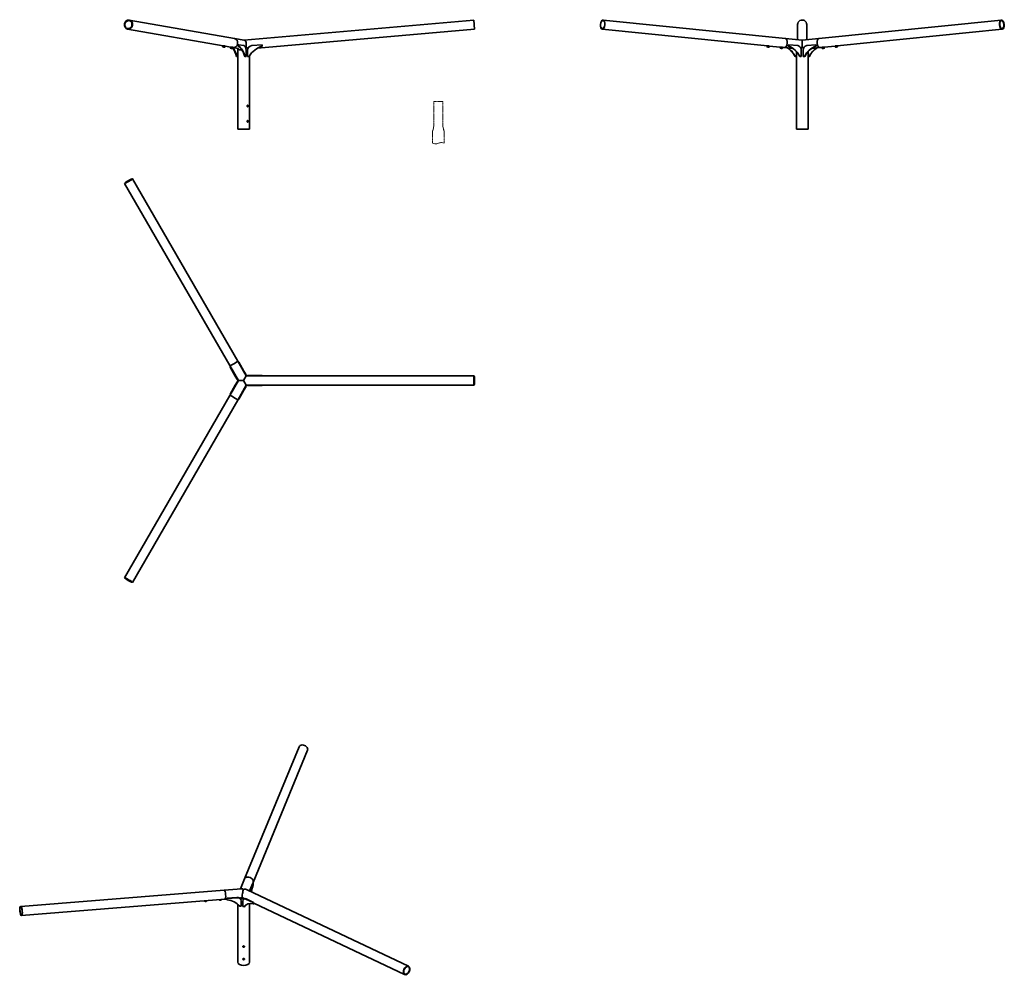
# Model space of a CAD drawing. Units: millimetres. Extents: x -1458 to 4952, y -5691 to 532.
import ezdxf

# ---------------------------------------------------------------- set-up
doc = ezdxf.new("R2010")
doc.units = ezdxf.units.MM
doc.linetypes.add('HIDDEN', pattern=[9.525, 6.35, -3.175])
doc.layers.get('0').update_dxf_attribs({"lineweight": 35})
doc.layers.add('Wymiary i tekst', color=150, linetype='Continuous', lineweight=13)

# ---------------------------------------------------------------- blocks, each defined once
blk = doc.blocks.new('A$C0175647E')
at = {"layer": 'Wymiary i tekst', "linetype": 'HIDDEN', "ltscale": 0.3}
for p, q in [((-30, 0), (30, 0)), ((-30, 0), (-30, -160)), ((30, 0), (30, -160)), ((-38, -200), (-38, -271.7)), ((38, -200), (38, -271.7))]:
    blk.add_line(p, q, dxfattribs=at)
at = {"layer": 'Wymiary i tekst', "linetype": 'HIDDEN', "ltscale": 0.15}
for points in [[(-30, -160, -0.053967), (-31.2, -170, -0.02273), (-33.5, -180, -0.009224), (-36.4, -190, 0.064008), (-38, -200, -1.274312)], [(30, -160, 0.053967), (31.2, -170, 0.02273), (33.5, -180, 0.009224), (36.4, -190, -0.064008), (38, -200, 1.274312)]]:
    blk.add_lwpolyline(points, format="xyb", dxfattribs=at)
at = {"layer": 'Wymiary i tekst'}
blk.add_spline([(-38, -271.7), (-22.8, -276.1), (2.1, -272.4), (21.5, -267.7), (38, -271.7)], degree=3, dxfattribs=at)
blk = doc.blocks.new('A$C7F276789')
for p, q in [((-744.8, 709.6), (-59.6, 589.6)), ((1497.4, 709.9), (1.3, 579)), ((1497.4, 709.9), (1502.6, 650.1)), ((2340.1, 709.8), (3527, 589.9)), ((4932.1, 709.8), (3745.2, 589.9)), ((-755.2, 650.4), (-134.1, 541.8)), ((1502.6, 650.1), (90.5, 526.6)), ((2334.1, 650.2), (3409.4, 541.5)), ((3606.1, 680), (3606.1, 582)), ((3666.1, 680), (3666.1, 582)), ((4938.2, 650.2), (3862.8, 541.5)), ((-59.6, 589.6), (2.6, 578.8)), ((3527, 589.9), (3636.1, 578.9)), ((3606.1, 636.3), (3606.1, 582)), ((3745.2, 589.9), (3636.1, 578.9)), ((3636.1, 578.9), (3636.1, 535)), ((3666.1, 636.3), (3666.1, 582)), ((-136.4, 539.9), (-136.3, 541.5)), ((-135.9, 539.2), (-136.1, 535.1)), ((-135.9, 539.2), (-132.1, 539.6)), ((-135.1, 534.4), (-135.6, 534.8)), ((-134.1, 539.4), (-134.1, 539.8)), ((-132.1, 539.6), (-132.3, 535.5)), ((-132.1, 539.6), (-124.6, 539.2)), ((-124.6, 539.2), (-124.8, 535.1)), ((-124.6, 539.2), (-120.9, 538.6)), ((-122.7, 538.9), (-122.7, 539.3)), ((-122.2, 533.9), (-121.6, 534.2)), ((-120.9, 538.6), (-121.1, 534.5)), ((-120.4, 539.2), (-120.3, 540.8)), ((-120.4, 539.4), (-84.3, 533.1)), ((-86.6, 531.1), (-86.5, 532.7)), ((-86.1, 530.5), (-86.3, 526.4)), ((-86.1, 530.5), (-82.3, 530.9)), ((-85.3, 525.7), (-85.8, 526.1)), ((-84.3, 530.7), (-84.3, 531)), ((-82.3, 530.9), (-82.5, 526.7)), ((-82.3, 530.9), (-74.8, 530.5)), ((-74.8, 530.5), (-75, 526.4)), ((-74.8, 530.5), (-71.1, 529.9)), ((-72.9, 530.2), (-72.9, 530.5)), ((-72.4, 525.2), (-71.8, 525.4)), ((-71.1, 529.9), (-71.3, 525.8)), ((-70.6, 530.4), (-70.5, 532)), ((-70.6, 530.7), (-69.9, 530.5)), ((-69.9, 530.5), (-36.8, 524.7)), ((-38, 523.2), (-38, 525)), ((-37.2, 472.3), (-37.2, 513.5)), ((-35.6, 549.2), (-36, 539.3)), ((-36, 539.3), (-32.6, 539.3)), ((-35.6, 549.2), (-32.1, 549.2)), ((-32.6, 539.3), (-32.1, 549.2)), ((-32.1, 549.2), (1.6, 543.3)), ((21.5, 529), (15, 535)), ((15.3, 513.5), (15.3, 472.3)), ((19, 531.2), (27.3, 524.2)), ((25.4, 472.3), (25.4, 513.5)), ((52.8, 543.3), (120.2, 549.2)), ((120.2, 549.2), (121.1, 539.3)), ((3405.7, 540.1), (3405.9, 541.7)), ((3406.9, 534.7), (3406.8, 534.7)), ((3407.2, 539.6), (3406.9, 535.5)), ((3407.2, 539.6), (3413.7, 539.2)), ((3408, 539.5), (3408, 539.9)), ((3413.7, 539.2), (3413.4, 535.1)), ((3413.7, 539.2), (3420.2, 538.6)), ((3417.5, 541.1), (3417.5, 541.2)), ((3419.4, 538.7), (3419.4, 539.1)), ((3419.8, 533.7), (3419.8, 533.7)), ((3420.2, 538.6), (3419.9, 534.5)), ((3420.2, 538.3), (3419.9, 534.2)), ((3420.2, 538.6), (3420.2, 538.3)), ((3421.7, 538.9), (3421.8, 540.5)), ((3421.8, 540.3), (3492.9, 533.1)), ((3492, 531.4), (3492.1, 533)), ((3493.1, 526), (3493.1, 526)), ((3493.5, 530.9), (3493.2, 526.7)), ((3493.5, 530.9), (3500, 530.5)), ((3494.3, 530.8), (3494.3, 531.2)), ((3500, 530.5), (3499.6, 526.4)), ((3500, 530.5), (3506.4, 529.9)), ((3503.8, 532.4), (3503.8, 532.5)), ((3505.7, 530), (3505.7, 530.4)), ((3506.4, 529.9), (3506.1, 525.8)), ((3506.4, 529.5), (3506.1, 525.4)), ((3506.1, 525), (3506.1, 525)), ((3506.4, 529.9), (3506.4, 529.5)), ((3508, 530.2), (3508.1, 531.8)), ((3508.1, 531.5), (3520.9, 530.2)), ((3520.9, 530.2), (3574.5, 524.8)), ((3546.2, 549.2), (3545.4, 539.3)), ((3545.4, 539.3), (3547.4, 539.3)), ((3546.2, 549.2), (3548.2, 549.2)), ((3547.4, 539.3), (3548.2, 549.2)), ((3548.2, 549.2), (3606.6, 543.3)), ((3630.3, 513.5), (3630.3, 472.3)), ((3631.3, 529.7), (3631.9, 531)), ((3636.1, 531.2), (3636.1, 534.3)), ((3640.3, 531), (3640.9, 529.7)), ((3641.9, 513.5), (3641.9, 472.3)), ((3724.1, 549.2), (3665.7, 543.3)), ((3751.3, 530.2), (3697.7, 524.8)), ((3726.1, 549.2), (3724.1, 549.2)), ((3724.8, 539.3), (3724.1, 549.2)), ((3726.8, 539.3), (3724.8, 539.3)), ((3726.1, 549.2), (3726.8, 539.3)), ((3764.1, 531.5), (3751.3, 530.2)), ((3764.2, 530.2), (3764.1, 531.8)), ((3765.8, 529.9), (3772.3, 530.5)), ((3765.8, 529.9), (3766.1, 525.8)), ((3765.8, 529.5), (3765.8, 529.9)), ((3765.8, 529.5), (3766.1, 525.4)), ((3766.2, 525), (3766.1, 525)), ((3766.6, 530), (3766.5, 530.4)), ((3768.4, 532.4), (3768.4, 532.5)), ((3772.3, 530.5), (3778.7, 530.9)), ((3772.3, 530.5), (3772.6, 526.4)), ((3777.9, 530.8), (3777.9, 531.2)), ((3778.7, 530.9), (3779.1, 526.7)), ((3779.1, 526), (3779.1, 526)), ((3850.4, 540.3), (3779.3, 533.1)), ((3780.2, 531.4), (3780.1, 533)), ((3850.5, 538.9), (3850.4, 540.5)), ((3852.1, 538.6), (3858.5, 539.2)), ((3852.1, 538.6), (3852.4, 534.5)), ((3852.1, 538.3), (3852.1, 538.6)), ((3852.1, 538.3), (3852.4, 534.2)), ((3852.4, 533.7), (3852.4, 533.7)), ((3852.8, 538.7), (3852.8, 539.1)), ((3854.7, 541.1), (3854.7, 541.2)), ((3858.5, 539.2), (3865, 539.6)), ((3858.5, 539.2), (3858.8, 535.1)), ((3864.2, 539.5), (3864.2, 539.9)), ((3865, 539.6), (3865.3, 535.5)), ((3865.4, 534.7), (3865.4, 534.7)), ((3866.5, 540.1), (3866.3, 541.7)), ((-42.2, 472.3), (-45.6, 472.3)), ((-42.2, 472.3), (-37.2, 472.3)), ((-38, 0), (-38, 472.3)), ((6.8, 472.3), (10.3, 472.3)), ((15.3, 472.3), (10.3, 472.3)), ((35.4, 472.3), (25.4, 472.3)), ((38, 0), (38, 476.7)), ((3591.3, 472.3), (3589.3, 472.3)), ((3591.3, 472.3), (3598.1, 472.3)), ((3598.1, 0), (3598.1, 504.1)), ((3619.6, 472.3), (3621.6, 472.3)), ((3630.3, 472.3), (3621.6, 472.3)), ((3641.9, 472.3), (3650.6, 472.3)), ((3652.6, 472.3), (3650.6, 472.3)), ((3674.1, 0), (3674.1, 504.1)), ((3680.9, 472.3), (3674.1, 472.3)), ((3680.9, 472.3), (3682.9, 472.3)), ((24.5, 153.9), (24.5, 152.7)), ((24.5, 147.3), (24.5, 146.1)), ((26.4, 153.1), (24.8, 153.1)), ((24.8, 146.9), (26.4, 146.9)), ((-38, 0), (38, 0)), ((24.5, 53.9), (24.5, 52.7)), ((24.5, 47.3), (24.5, 46.1)), ((26.4, 53.1), (24.8, 53.1)), ((24.8, 46.9), (26.4, 46.9)), ((3598.1, 0), (3674.1, 0)), ((-776, -353.9), (-90.7, -1540.7)), ((-724, -323.9), (-38.8, -1510.7)), ((-38.8, -1510.7), (17.3, -1607.9)), ((-34.6, -1518), (-32.6, -1516.9)), ((-34.1, -1518.8), (-32.1, -1517.7)), ((-32.6, -1516.9), (-32.1, -1517.7)), ((-32.1, -1517.7), (1.6, -1576.1)), ((-90.7, -1540.7), (-34.6, -1637.9)), ((-86.5, -1548), (-88.5, -1549.2)), ((-88.5, -1549.2), (-88.1, -1549.9)), ((-86.1, -1548.8), (-88.1, -1549.9)), ((-88.1, -1549.9), (-54.3, -1608.4)), ((15.3, -1599.8), (1.6, -1576.1)), ((13.3, -1600.9), (15.3, -1599.8)), ((-90.7, -1735.1), (-34.6, -1637.9)), ((-40.6, -1632.1), (-54.3, -1608.4)), ((-40.6, -1643.7), (-54.3, -1667.5)), ((-38.7, -1630.9), (-40.6, -1632.1)), ((-38.7, -1644.9), (-40.6, -1643.7)), ((-38, -1637.9), (-34.6, -1637.9)), ((0, -1637.9), (-34.6, -1637.9)), ((0, -1637.9), (17.3, -1607.9)), ((17.3, -1667.9), (0, -1637.9)), ((19, -1605), (17.3, -1607.9)), ((1500, -1607.9), (17.3, -1607.9)), ((25.4, -1607.9), (25.4, -1605.6)), ((25.4, -1605.6), (52.8, -1605.6)), ((120.2, -1605.6), (52.8, -1605.6)), ((120.2, -1607.9), (120.2, -1605.6)), ((121.1, -1605.6), (120.2, -1605.6)), ((121.1, -1607.9), (121.1, -1605.6)), ((-88.5, -1726.6), (-88.1, -1725.9)), ((-86.5, -1727.8), (-88.5, -1726.6)), ((-88.1, -1725.9), (-54.3, -1667.5)), ((-86.1, -1727), (-88.1, -1725.9)), ((-38.8, -1765.1), (17.3, -1667.9)), ((-32.1, -1758.1), (1.6, -1699.7)), ((15.3, -1676), (1.6, -1699.7)), ((13.3, -1674.9), (15.3, -1676)), ((17.3, -1667.9), (19, -1670.8)), ((1500, -1667.9), (17.3, -1667.9)), ((25.4, -1667.9), (25.4, -1670.2)), ((25.4, -1670.2), (52.8, -1670.2)), ((120.2, -1670.2), (52.8, -1670.2)), ((120.2, -1667.9), (120.2, -1670.2)), ((121.1, -1670.2), (120.2, -1670.2)), ((121.1, -1667.9), (121.1, -1670.2)), ((-776, -2921.9), (-90.7, -1735.1)), ((-724, -2951.9), (-38.8, -1765.1)), ((-34.6, -1757.8), (-32.6, -1758.9)), ((-34.1, -1757), (-32.1, -1758.1)), ((-32.6, -1758.9), (-32.1, -1758.1)), ((360.5, -4022.6), (5.8, -4883)), ((416, -4045.5), (61.3, -4905.8)), ((5.8, -4883), (-20.7, -4947.3)), ((61.3, -4905.8), (38.6, -4960.8)), ((62.3, -4913.3), (44.8, -4955.6)), ((58.4, -4912.7), (62.3, -4913.3)), ((62.5, -4920.9), (62.3, -4913.3)), ((-1451.3, -5062.1), (-127.5, -4955.8)), ((-127.5, -4955.8), (-14.1, -4946.7)), ((1073.5, -5452.1), (22.5, -4953.2)), ((-1446.5, -5121.9), (-122.7, -5015.6)), ((-250, -5025.9), (-250.3, -5029.4)), ((-250.1, -5025.9), (-250, -5025.9)), ((-250, -5025.9), (-249.2, -5025.9)), ((-243.1, -5025.4), (-242.8, -5025.4)), ((-242.8, -5025.4), (-243.1, -5028.8)), ((-242.8, -5025.4), (-242.7, -5025.3)), ((-153.8, -5018.2), (-154.1, -5021.6)), ((-153.9, -5018.1), (-153.8, -5018.2)), ((-153.8, -5018.2), (-152.9, -5018.2)), ((-146.9, -5017.7), (-146.6, -5017.6)), ((-146.6, -5017.6), (-146.9, -5021)), ((-146.6, -5017.6), (-146.5, -5017.6)), ((-122.7, -5015.6), (-109.4, -5014.6)), ((-108.8, -5009), (-109.6, -5017.2)), ((-109.6, -5017.2), (-108.6, -5019.5)), ((-43.6, -5003.7), (-108.8, -5009)), ((-108.8, -5009), (-107.8, -5011.2)), ((-108.6, -5019.5), (-107.8, -5011.2)), ((-107.8, -5011.2), (-42.6, -5006)), ((-43.6, -5003.7), (-42.6, -5006)), ((-38, -5424.3), (-38, -5048.2)), ((-25.9, -5007.9), (-19.2, -5007.3)), ((-16.2, -5059.9), (-25.8, -5061.4)), ((-25.3, -5008.3), (-24.9, -5007.9)), ((-24.9, -5007.8), (-24.9, -5007.9)), ((-17.9, -5018.1), (-19, -5015.9)), ((-16.2, -5026.3), (-16.2, -5059.9)), ((-7.7, -5003.7), (-9.8, -5011.2)), ((-4.9, -5028), (-4.9, -5061.7)), ((-4.9, -5061.7), (2.2, -5065.7)), ((4.2, -5012.6), (1.4, -5014.3)), ((6.1, -5011.8), (1.5, -5009.6)), ((62.2, -5037.4), (14.5, -5014.8)), ((17.3, -5013.1), (65, -5035.8)), ((38, -5297.6), (38, -5044.1)), ((65, -5035.8), (62.2, -5037.4)), ((62.8, -5045.9), (62.2, -5037.4)), ((65.6, -5044.3), (62.8, -5045.9)), ((65, -5035.8), (65.6, -5044.3)), ((1047.8, -5506.3), (65.3, -5039.9)), ((5, -5064.1), (2.2, -5065.7)), ((38, -5379.3), (38, -5305.8)), ((-4, -5322.1), (-4, -5320.9)), ((-4, -5322.1), (-4, -5323.4)), ((-3.1, -5324.8), (-3.1, -5320.3)), ((3.1, -5320.3), (3.1, -5324.8)), ((4, -5320.9), (4, -5322.1)), ((4, -5323.4), (4, -5322.1)), ((-4, -5403.9), (-4, -5405.2)), ((4, -5405.2), (4, -5403.9)), ((38, -5424.3), (38, -5387.6))]:
    blk.add_line(p, q)
for centre, radius, start, end in [((55.4, 513.5), 30, 95, 180), ((161.2, 399.7), 145.3, 106.0173, 149.97758), ((0, -1637.9), 38, 172.13635, 180), ((0, -1637.9), 38, 180, 187.86365), ((0, -1637.9), 38, 60, 67.86365), ((0, -1637.9), 38, 52.13635, 60), ((0, -1637.9), 38, 292.13635, 300), ((0, -1637.9), 38, 300, 307.86365)]:
    blk.add_arc(centre, radius, start, end)
for centre, major_axis, ratio in [((-750, 680), (5.2, 29.6), 0.86273), ((-750, 680), (4.6, 26.1), 0.86273), ((2337.1, 680), (3, 29.8), 0.498097), ((2337.1, 680), (2.7, 26.4), 0.498097), ((4935.1, 680), (-3, 29.8), 0.498097), ((4935.1, 680), (-2.7, 26.4), 0.498097), ((-750, -338.9), (-26, -15), 0.087156), ((-750, -338.9), (-22.9, -13.2), 0.087156), ((1500, -1637.9), (0, -30), 0.087156), ((1500, -1637.9), (0, -26.5), 0.087156), ((-1448.9, -5092), (2.4, -29.9), 0.260981), ((-1448.9, -5092), (2.1, -26.4), 0.260981), ((1060.7, -5479.2), (-12.9, -27.1), 0.626083), ((1060.7, -5479.2), (-11.4, -23.9), 0.626083)]:
    blk.add_ellipse(centre, major_axis=major_axis, ratio=ratio)
for centre, major_axis, ratio, start_param, end_param in [((3636.1, 680), (30, 0), 0.996195, 0, 3.141593), ((-64.8, 560.1), (5.2, 29.6), 0.86273, 3.141593, 6.283185), ((0, 548.8), (1.3, 30.1), 0.572989, 4.263704, 6.208272), ((3524, 560.1), (3, 29.8), 0.498097, 3.141593, 6.283185), ((3524, 560.1), (3, 29.8), 0.498097, 3.141593, 6.283185), ((3748.3, 560.1), (3, -29.8), 0.498097, 3.141593, 6.283185), ((3748.3, 560.1), (3, -29.8), 0.498097, 3.141593, 6.283185), ((-128.4, 539.5), (7.99, -0.35), 0.075479, 5.558561, 10.149402), ((-128.3, 541.1), (7.99, -0.35), 0.075479, 0, 3.141593), ((-128.6, 534.2), (-6.49, 0.28), 0.075479, 5.759587, 6.806784), ((-128.6, 534.2), (6.49, -0.28), 0.075479, 3.665191, 4.712389), ((-128.6, 534.2), (-6.49, 0.28), 0.075479, 4.712389, 5.759587), ((-128.4, 539.5), (-5.69, 0.25), 0.075479, 3.141593, 6.283185), ((-128.6, 534.2), (-6.49, 0.28), 0.075479, 3.665191, 4.712389), ((-128.6, 534.2), (6.49, -0.28), 0.075479, 4.712389, 5.759587), ((-128.6, 534.2), (6.49, -0.28), 0.075479, 5.759587, 6.806784), ((-78.6, 530.8), (7.99, -0.35), 0.075479, 5.558561, 10.149402), ((-78.5, 532.4), (7.99, -0.35), 0.075479, 0, 3.141593), ((-78.8, 525.5), (-6.49, 0.28), 0.075479, 5.759587, 6.806784), ((-78.8, 525.5), (-6.49, 0.28), 0.075479, 4.712389, 5.759587), ((-78.8, 525.5), (6.49, -0.28), 0.075479, 3.665191, 4.712389), ((-78.6, 530.8), (-5.69, 0.25), 0.075479, 3.141593, 6.283185), ((-78.8, 525.5), (-6.49, 0.28), 0.075479, 3.665191, 4.712389), ((-78.8, 525.5), (6.49, -0.28), 0.075479, 4.712389, 5.759587), ((-78.8, 525.5), (6.49, -0.28), 0.075479, 5.759587, 6.806784), ((-108.5, 399.7), (0, 145.3), 0.5, 5.236379, 5.757606), ((-105.1, 399.7), (0, -145.3), 0.5, 2.094786, 2.656206), ((-52.2, 513.5), (0, 30), 0.5, 4.712389, 5.107998), ((0, 547.1), (35.3, 25), 0.560314, 3.017466, 4.00105), ((-56.1, 399.7), (0, 145.3), 0.5, 5.236379, 6.003631), ((-52.6, 399.7), (0, 145.3), 0.5, 5.236379, 6.003631), ((0.3, 513.5), (0, 30), 0.5, 4.712389, 6.195919), ((0, 548.8), (27, 22.7), 0.572989, 4.672048, 4.787302), ((0, 547.1), (35.3, 25), 0.560314, 4.702058, 4.858469), ((3413.7, 539.5), (7.98, -0.6), 0.043578, 5.505444, 10.20252), ((3413.8, 541.1), (7.98, -0.6), 0.043578, 0, 3.141593), ((3413.3, 534.2), (-6.48, 0.49), 0.043578, 5.23929, 6.286487), ((3413.3, 534.2), (-6.48, 0.49), 0.043578, 0.003302, 1.050499), ((3413.7, 539.5), (-5.68, 0.43), 0.043578, 3.141593, 6.283185), ((3413.3, 534.2), (-6.48, 0.49), 0.043578, 4.192092, 5.23929), ((3413.3, 534.2), (6.48, -0.49), 0.043578, 4.192092, 5.23929), ((3413.3, 534.2), (6.48, -0.49), 0.043578, 0.003302, 1.050499), ((3413.3, 534.2), (6.48, -0.49), 0.043578, 5.23929, 6.286487), ((3500, 530.8), (7.98, -0.6), 0.043578, 5.505444, 10.20252), ((3500.1, 532.4), (7.98, -0.6), 0.043578, 0, 3.141593), ((3499.6, 525.5), (-6.48, 0.49), 0.043578, 5.23929, 6.286487), ((3499.6, 525.5), (-6.48, 0.49), 0.043578, 0.003302, 1.050499), ((3500, 530.8), (-5.68, 0.43), 0.043578, 3.141593, 6.283185), ((3499.6, 525.5), (-6.48, 0.49), 0.043578, 4.192092, 5.23929), ((3499.6, 525.5), (6.48, -0.49), 0.043578, 4.192092, 5.23929), ((3499.6, 525.5), (6.48, -0.49), 0.043578, 0.003302, 1.050499), ((3499.6, 525.5), (6.48, -0.49), 0.043578, 5.23929, 6.286487), ((3480.4, 399.7), (0, 145.3), 0.866025, 5.236379, 5.802632), ((3482.4, 399.7), (0, -145.3), 0.866025, 2.094786, 2.65744), ((3510.7, 399.7), (0, 145.3), 0.866025, 5.236379, 6.003631), ((3512.7, 399.7), (0, 145.3), 0.866025, 5.236379, 6.003631), ((3604.3, 513.5), (0, 30), 0.866025, 4.712389, 6.195919), ((3636.1, 548.8), (-29.2, -26.4), 0.266773, 1.02037, 1.334135), ((3636.1, 547.1), (-33.7, -27.6), 0.263266, 1.107935, 1.186831), ((3636.1, 547.1), (37.2, 30.3), 0.263266, 4.286312, 4.500551), ((3630.4, 529.1), (0.978, 0.799), 0.263266, 4.328424, 5.809547), ((3632.9, 531.6), (-0.978, -0.799), 0.263266, 4.398156, 5.809547), ((3636.1, 547.1), (29.8, 24.4), 0.263266, 4.398156, 4.500551), ((3636.1, 548.8), (29.2, -26.4), 0.266773, 4.94905, 5.262815), ((3636.1, 547.1), (-29.8, 24.4), 0.263266, 1.782635, 1.88503), ((3636.1, 547.1), (-37.2, 30.3), 0.263266, 1.782635, 1.996873), ((3639.3, 531.6), (0.978, -0.799), 0.263266, 0.473638, 1.88503), ((3641.8, 529.1), (-0.978, 0.799), 0.263266, 0.473638, 1.954762), ((3667.9, 513.5), (0, 30), 0.866025, 0.087266, 1.570796), ((3636.1, 547.1), (33.7, -27.6), 0.263266, 5.096354, 5.17525), ((3759.5, 399.7), (0, 145.3), 0.866025, 0.279555, 1.046806), ((3761.5, 399.7), (0, 145.3), 0.866025, 0.279555, 1.046806), ((3789.8, 399.7), (0, -145.3), 0.866025, 3.625746, 4.188399), ((3791.8, 399.7), (0, 145.3), 0.866025, 0.480553, 1.046806), ((3772.2, 530.8), (7.98, 0.6), 0.043578, 5.505444, 10.20252), ((3772.1, 532.4), (7.98, 0.6), 0.043578, 0, 3.141593), ((3772.6, 525.5), (-6.48, -0.49), 0.043578, 5.232686, 6.279884), ((3772.6, 525.5), (-6.48, -0.49), 0.043578, 6.279884, 7.327081), ((3772.2, 530.8), (-5.68, -0.43), 0.043578, 3.141593, 6.283185), ((3772.6, 525.5), (-6.48, -0.49), 0.043578, 4.185488, 5.232686), ((3772.6, 525.5), (6.48, 0.49), 0.043578, 4.185488, 5.232686), ((3772.6, 525.5), (6.48, 0.49), 0.043578, 6.279884, 7.327081), ((3772.6, 525.5), (6.48, 0.49), 0.043578, 5.232686, 6.279884), ((3858.5, 539.5), (7.98, 0.6), 0.043578, 5.505444, 10.20252), ((3858.4, 541.1), (7.98, 0.6), 0.043578, 0, 3.141593), ((3858.9, 534.2), (-6.48, -0.49), 0.043578, 5.232686, 6.279884), ((3858.9, 534.2), (-6.48, -0.49), 0.043578, 6.279884, 7.327081), ((3858.5, 539.5), (-5.68, -0.43), 0.043578, 3.141593, 6.283185), ((3858.9, 534.2), (-6.48, -0.49), 0.043578, 4.185488, 5.232686), ((3858.9, 534.2), (6.48, 0.49), 0.043578, 4.185488, 5.232686), ((3858.9, 534.2), (6.48, 0.49), 0.043578, 6.279884, 7.327081), ((3858.9, 534.2), (6.48, 0.49), 0.043578, 5.232686, 6.279884), ((-64.8, -1525.7), (26, 15), 0.087156, 3.141593, 6.283185), ((-64.8, -1525.7), (26, 15), 0.087156, 3.141593, 6.283185), ((-64.8, -1750.1), (-26, 15), 0.087156, 3.141593, 6.283185), ((-64.8, -1750.1), (-26, 15), 0.087156, 3.141593, 6.283185), ((388.2, -4034.1), (27.7, -11.4), 0.736495, 0, 3.141593), ((33.5, -4894.4), (27.7, -11.4), 0.736495, 0, 3.141593), ((33.5, -4894.4), (27.7, -11.4), 0.736495, 0, 3.141593), ((72.9, -5012.8), (22.2, 143.6), 0.211597, 0.909627, 1.274485), ((-125.1, -4985.7), (-2.4, 29.9), 0.260981, 3.141593, 6.283185), ((-125.1, -4985.7), (-2.4, 29.9), 0.260981, 3.141593, 6.283185), ((0, -4975.7), (-19.7, 27), 0.540576, 5.35046, 5.963262), ((0, -4975.7), (5.6, 30.5), 0.229719, 0.674239, 2.768634), ((0, -4975.7), (-32.3, -12.5), 0.685206, 3.718226, 4.453903), ((41.7, -4978), (4.6, 29.6), 0.211597, 0.756119, 0.992353), ((45.5, -4978.6), (-4.6, -29.6), 0.211597, 3.858931, 4.178032), ((-248, -5021.5), (-7.96, 0.81), 0.555229, 1.44335, 2.336614), ((-151.8, -5013.8), (-7.96, 0.81), 0.555229, 1.44335, 2.336614), ((-147.3, -5139.6), (131.7, 61.3), 0.78969, 0.17186, 0.939112), ((-46.2, -5028.6), (27.2, 12.7), 0.78969, 0, 1.1314), ((-45.1, -5030.8), (27.2, 12.7), 0.78969, 5.931056, 7.414586), ((-24.4, -5008.2), (0.91, 0.915), 0.452231, 1.539797, 1.667784), ((0, -4977.1), (34.6, 34.8), 0.452231, 3.742468, 4.023979), ((0, -4975.7), (-27.2, -29.4), 0.431473, 0.4373, 0.871697), ((0, -4977.1), (28.3, -40.7), 0.624817, 5.182894, 5.406552), ((0, -4975.7), (-21.7, 34.4), 0.601566, 2.069535, 2.381055), ((16.3, -5040.3), (-15, 26), 0.578093, 5.586987, 7.070517), ((91.1, -5176.4), (-72.5, 125.9), 0.578093, 5.779275, 6.546527), ((19.2, -5038.6), (-15, 26), 0.578093, 5.586987, 6.283185), ((94, -5174.7), (-72.5, 125.9), 0.578093, 0.019434, 0.263342), ((0, -5424.3), (38, 0), 0.575862, 3.141593, 6.283185), ((0, -5424.3), (-36, 0), 0.575862, 4.600327, 4.824451)]:
    blk.add_ellipse(centre, major_axis=major_axis, ratio=ratio, start_param=start_param, end_param=end_param)
at = {"extrusion": (0, 0, -1)}
for major_axis in [(-26, 15), (-22.9, 13.2)]:
    blk.add_ellipse((-750, -2936.9), major_axis=major_axis, ratio=0.087156, dxfattribs=at)
for points, weights in [([(-135.6, 534.8), (-135.8, 534.9), (-136.1, 535.1)], [1.01482077319, 1.01009584034, 1]), ([(-136.1, 535.1), (-135.1, 534.6), (-134.2, 534.7)], [1, 1.0379548493, 1]), ([(-134.2, 534.7), (-133.4, 534.8), (-132.3, 535.5)], [1, 1.0379548493, 1]), ([(-132.3, 535.5), (-130.3, 534.8), (-128.6, 534.7)], [1, 1.0379548493, 1]), ([(-128.6, 534.7), (-126.9, 534.6), (-124.8, 535.1)], [1, 1.0379548493, 1]), ([(-124.8, 535.1), (-123.9, 534.4), (-123, 534.2)], [1, 1.0379548493, 1]), ([(-123, 534.2), (-122.1, 534.1), (-121.1, 534.5)], [1, 1.0379548493, 1]), ([(-121.1, 534.5), (-121.4, 534.3), (-121.6, 534.2)], [1, 1.01009584034, 1.01482077319]), ([(-85.8, 526.1), (-86, 526.2), (-86.3, 526.4)], [1.01482077319, 1.01009584034, 1]), ([(-86.3, 526.4), (-85.3, 525.9), (-84.4, 526)], [1, 1.0379548493, 1]), ([(-84.4, 526), (-83.6, 526.1), (-82.5, 526.7)], [1, 1.0379548493, 1]), ([(-82.5, 526.7), (-80.5, 526.1), (-78.8, 526)], [1, 1.0379548493, 1]), ([(-78.8, 526), (-77.1, 525.9), (-75, 526.4)], [1, 1.0379548493, 1]), ([(-75, 526.4), (-74, 525.7), (-73.2, 525.5)], [1, 1.0379548493, 1]), ([(-73.2, 525.5), (-72.3, 525.4), (-71.3, 525.8)], [1, 1.0379548493, 1]), ([(-71.3, 525.8), (-71.6, 525.6), (-71.8, 525.4)], [1, 1.01009584034, 1.01482077319]), ([(3406.8, 534.7), (3406.8, 534.8), (3406.9, 535.5)], [1, 1.0379548493, 1]), ([(3406.8, 534.7), (3406.8, 534.7), (3406.8, 534.7)], [1.00862581104, 1.00496147062, 1]), ([(3406.9, 535.5), (3408.6, 534.8), (3410.1, 534.7)], [1, 1.0379548493, 1]), ([(3410.1, 534.7), (3411.6, 534.6), (3413.4, 535.1)], [1, 1.0379548493, 1]), ([(3413.4, 535.1), (3415.1, 534.4), (3416.6, 534.2)], [1, 1.0379548493, 1]), ([(3416.6, 534.2), (3418.1, 534.1), (3419.9, 534.5)], [1, 1.0379548493, 1]), ([(3419.9, 534.5), (3419.8, 533.8), (3419.8, 533.7)], [1, 1.0379548493, 1]), ([(3419.8, 533.7), (3419.8, 533.7), (3419.9, 534.2)], [1, 1.0379548493, 1]), ([(3493.1, 526), (3493.1, 526.1), (3493.2, 526.7)], [1, 1.0379548493, 1]), ([(3493.1, 526), (3493.1, 526), (3493.1, 526)], [1.00862581104, 1.00496147062, 1]), ([(3493.2, 526.7), (3494.9, 526.1), (3496.4, 526)], [1, 1.0379548493, 1]), ([(3496.4, 526), (3497.9, 525.9), (3499.6, 526.4)], [1, 1.0379548493, 1]), ([(3499.6, 526.4), (3501.3, 525.7), (3502.8, 525.5)], [1, 1.0379548493, 1]), ([(3502.8, 525.5), (3504.3, 525.4), (3506.1, 525.8)], [1, 1.0379548493, 1]), ([(3506.1, 525.8), (3506.1, 525.1), (3506.1, 525)], [1, 1.0379548493, 1]), ([(3506.1, 525), (3506.1, 525), (3506.1, 525.4)], [1, 1.0379548493, 1]), ([(3766.1, 525), (3766.1, 525.1), (3766.1, 525.8)], [1, 1.0379548493, 1]), ([(3766.1, 525.8), (3767.9, 525.4), (3769.4, 525.5)], [1, 1.0379548493, 1]), ([(3766.1, 525.4), (3766.1, 525), (3766.1, 525)], [1, 1.0379548493, 1]), ([(3769.4, 525.5), (3770.9, 525.7), (3772.6, 526.4)], [1, 1.0379548493, 1]), ([(3772.6, 526.4), (3774.4, 525.9), (3775.9, 526)], [1, 1.0379548493, 1]), ([(3775.9, 526), (3777.4, 526.1), (3779.1, 526.7)], [1, 1.0379548493, 1]), ([(3779.1, 526.7), (3779.1, 526.1), (3779.1, 526)], [1, 1.0379548493, 1]), ([(3779.1, 526), (3779.1, 526), (3779.1, 526)], [1, 1.00496147062, 1.00862581104]), ([(3852.4, 533.7), (3852.4, 533.8), (3852.4, 534.5)], [1, 1.0379548493, 1]), ([(3852.4, 534.5), (3854.1, 534.1), (3855.6, 534.2)], [1, 1.0379548493, 1]), ([(3852.4, 534.2), (3852.4, 533.7), (3852.4, 533.7)], [1, 1.0379548493, 1]), ([(3855.6, 534.2), (3857.2, 534.4), (3858.8, 535.1)], [1, 1.0379548493, 1]), ([(3858.8, 535.1), (3860.6, 534.6), (3862.1, 534.7)], [1, 1.0379548493, 1]), ([(3862.1, 534.7), (3863.6, 534.8), (3865.3, 535.5)], [1, 1.0379548493, 1]), ([(3865.3, 535.5), (3865.4, 534.8), (3865.4, 534.7)], [1, 1.0379548493, 1]), ([(3865.4, 534.7), (3865.4, 534.7), (3865.4, 534.7)], [1, 1.00496147062, 1.00862581104]), ([(-255.4, -5026.3), (-254.2, -5027.5), (-253, -5028.2)], [1.00651260343, 1.03435761339, 1]), ([(-253, -5028.2), (-251.8, -5028.9), (-250.3, -5029.4)], [1, 1.0379548493, 1]), ([(-250.3, -5029.4), (-248.5, -5029.7), (-246.8, -5029.5)], [1, 1.0379548493, 1]), ([(-246.8, -5029.5), (-245.1, -5029.4), (-243.1, -5028.8)], [1, 1.0379548493, 1]), ([(-243.1, -5028.8), (-242.7, -5028.2), (-242.2, -5027.3)], [1, 1.0379548493, 1]), ([(-242.2, -5027.3), (-241.8, -5026.5), (-241.3, -5025.2)], [1, 1.03417511718, 1.00680665531]), ([(-159.2, -5018.6), (-157.9, -5019.7), (-156.8, -5020.4)], [1.00651260343, 1.03435761339, 1]), ([(-156.8, -5020.4), (-155.6, -5021.2), (-154.1, -5021.6)], [1, 1.0379548493, 1]), ([(-154.1, -5021.6), (-152.2, -5022), (-150.6, -5021.8)], [1, 1.0379548493, 1]), ([(-150.6, -5021.8), (-148.9, -5021.7), (-146.9, -5021)], [1, 1.0379548493, 1]), ([(-146.9, -5021), (-146.4, -5020.5), (-146, -5019.6)], [1, 1.0379548493, 1]), ([(-146, -5019.6), (-145.6, -5018.7), (-145.1, -5017.4)], [1, 1.03417511718, 1.00680665531])]:
    blk.add_rational_spline(points, weights, degree=2)
for points in [[(-125.3, 541.5), (-125.1, 541.5), (-124.9, 541.5), (-124.8, 541.5)], [(-75.4, 532.8), (-75.3, 532.8), (-75.1, 532.8), (-75, 532.8)], [(3409.4, 541.5), (3409.5, 541.5), (3409.7, 541.5), (3410, 541.5)]]:
    blk.add_open_spline(points, degree=3)
for points, knots in [([(3410, 541.5), (3410.2, 541.5), (3410.6, 541.5), (3411.6, 541.5), (3412.2, 541.5), (3413.3, 541.6), (3413.9, 541.6), (3415.1, 541.5), (3415.6, 541.5), (3416.1, 541.4), (3416.6, 541.4), (3417.1, 541.3), (3417.8, 541.2), (3418.1, 541.1), (3418.3, 540.9), (3418.4, 540.8), (3418.2, 540.7), (3418, 540.7), (3417.7, 540.7)], [2.037415, 2.037415, 2.037415, 2.037415, 2.207198, 2.207198, 2.376981, 2.376981, 2.546767, 2.546767, 2.716553, 2.716553, 2.716553, 2.886339, 2.886339, 3.056125, 3.056125, 3.225908, 3.225908, 3.395691, 3.395691, 3.395691, 3.395691]), ([(3417.7, 540.7), (3417.4, 540.7), (3417, 540.7), (3416.1, 540.8), (3415.6, 540.9), (3414.5, 541.1), (3413.9, 541.2), (3412.7, 541.3), (3412.1, 541.4), (3411.4, 541.5), (3411.1, 541.5), (3410.9, 541.5)], [0.6791382, 0.6791382, 0.6791382, 0.6791382, 0.8489213, 0.8489213, 1.0187043, 1.0187043, 1.1884904, 1.1884904, 1.3582764, 1.3582764, 1.4504592, 1.4504592, 1.4504592, 1.4504592]), ([(3412.5, 541.5), (3412.6, 541.5), (3412.7, 541.5), (3413.3, 541.6), (3413.9, 541.6), (3415.1, 541.5), (3415.6, 541.5), (3416.1, 541.4), (3416.6, 541.4), (3417.1, 541.3), (3417.7, 541.2), (3417.8, 541.1), (3418, 541.1)], [2.3602764, 2.3602764, 2.3602764, 2.3602764, 2.3769807, 2.3769807, 2.5467668, 2.5467668, 2.7165528, 2.7165528, 2.7165528, 2.8863388, 2.8863388, 2.9891512, 2.9891512, 2.9891512, 2.9891512]), ([(3498.8, 532.8), (3498.9, 532.8), (3498.9, 532.8), (3499.5, 532.8), (3500.1, 532.8), (3501.3, 532.8), (3501.9, 532.8), (3502.4, 532.7), (3502.9, 532.7), (3503.3, 532.6), (3503.9, 532.5), (3504.1, 532.4), (3504.2, 532.4)], [2.3602764, 2.3602764, 2.3602764, 2.3602764, 2.3769807, 2.3769807, 2.5467668, 2.5467668, 2.7165528, 2.7165528, 2.7165528, 2.8863388, 2.8863388, 2.9891512, 2.9891512, 2.9891512, 2.9891512]), ([(3768, 532.4), (3768.1, 532.4), (3768.3, 532.5), (3768.9, 532.6), (3769.3, 532.7), (3770.3, 532.8), (3770.9, 532.8), (3772.1, 532.8), (3772.7, 532.8), (3773.3, 532.8), (3773.3, 532.8), (3773.4, 532.8)], [1.085678, 1.085678, 1.085678, 1.085678, 1.1884904, 1.1884904, 1.3582764, 1.3582764, 1.5280624, 1.5280624, 1.6978485, 1.6978485, 1.7145528, 1.7145528, 1.7145528, 1.7145528]), ([(3854.2, 541.1), (3854.4, 541.1), (3854.6, 541.2), (3855.1, 541.3), (3855.6, 541.4), (3856.6, 541.5), (3857.2, 541.5), (3858.3, 541.6), (3859, 541.6), (3859.6, 541.5), (3859.6, 541.5), (3859.7, 541.5)], [1.085678, 1.085678, 1.085678, 1.085678, 1.1884904, 1.1884904, 1.3582764, 1.3582764, 1.5280624, 1.5280624, 1.6978485, 1.6978485, 1.7145528, 1.7145528, 1.7145528, 1.7145528]), ([(30.2, 150), (30.2, 150.6), (30.1, 151.3), (29.8, 152.6), (29.6, 153.1), (29, 154), (28.6, 154.4), (27.8, 154.9), (27.3, 155.1), (26.4, 155.1), (25.9, 154.9), (25, 154.4), (24.6, 154), (23.9, 153.1), (23.6, 152.6), (23.2, 151.3), (23.1, 150.6), (23.1, 149.4), (23.2, 148.7), (23.6, 147.4), (23.9, 146.9), (24.6, 146), (25, 145.6), (25.9, 145.1), (26.4, 144.9), (27.3, 144.9), (27.8, 145.1), (28.6, 145.6), (29, 146), (29.6, 146.9), (29.8, 147.4), (30.1, 148.7), (30.2, 149.4), (30.2, 150)], [0, 0, 0, 0, 0.190583, 0.190583, 0.381167, 0.381167, 0.571748, 0.571748, 0.762329, 0.762329, 0.952911, 0.952911, 1.143492, 1.143492, 1.334076, 1.334076, 1.524659, 1.524659, 1.715242, 1.715242, 1.905826, 1.905826, 2.096407, 2.096407, 2.286988, 2.286988, 2.47757, 2.47757, 2.668151, 2.668151, 2.858734, 2.858734, 3.049318, 3.049318, 3.049318, 3.049318]), ([(24.8, 153.1), (24.8, 153.1), (24.7, 153.1), (24.6, 153), (24.6, 152.9), (24.5, 152.8), (24.5, 152.7), (24.5, 152.5), (24.6, 152.2), (24.6, 151.8), (24.7, 151.6), (24.7, 151.4)], [0.7134228, 0.7134228, 0.7134228, 0.7134228, 0.7425127, 0.7425127, 0.7716027, 0.7716027, 0.8052891, 0.8052891, 0.8759284, 0.8759284, 0.9323269, 0.9323269, 0.9323269, 0.9323269]), ([(24.7, 148.6), (24.7, 148.4), (24.6, 148.2), (24.6, 147.8), (24.5, 147.5), (24.5, 147.3), (24.5, 147.2), (24.6, 147.1), (24.6, 147), (24.7, 146.9), (24.8, 146.9), (24.8, 146.9)], [-0.2189041, -0.2189041, -0.2189041, -0.2189041, -0.1625056, -0.1625056, -0.0918663, -0.0918663, -0.0581799, -0.0581799, -0.0290899, -0.0290899, 0, 0, 0, 0]), ([(24.7, 151.4), (24.8, 151), (24.8, 150.5), (24.8, 150), (24.8, 149.5), (24.8, 149), (24.7, 148.6)], [-0.1417915, -0.1417915, -0.1417915, -0.1417915, 0, 0, 0, 0.1417915, 0.1417915, 0.1417915, 0.1417915]), ([(25.6, 154.7), (25.6, 154.7), (25.7, 154.7), (26, 154.5), (26.3, 154.3), (26.5, 154)], [2.4597157, 2.4597157, 2.4597157, 2.4597157, 2.4782485, 2.4782485, 2.6055115, 2.6055115, 2.6055115, 2.6055115]), ([(26.5, 146), (26.3, 145.7), (26, 145.5), (25.7, 145.3), (25.6, 145.3), (25.6, 145.3)], [0.4446424, 0.4446424, 0.4446424, 0.4446424, 0.5719054, 0.5719054, 0.5904381, 0.5904381, 0.5904381, 0.5904381]), ([(26.5, 154), (26.5, 153.9), (26.6, 153.8), (26.7, 153.6), (26.7, 153.5), (26.7, 153.3), (26.7, 153.3), (26.6, 153.2), (26.6, 153.1), (26.5, 153.1), (26.5, 153.1), (26.4, 153.1)], [0.1745343, 0.1745343, 0.1745343, 0.1745343, 0.2114625, 0.2114625, 0.2594435, 0.2594435, 0.3021377, 0.3021377, 0.3234848, 0.3234848, 0.3448319, 0.3448319, 0.3448319, 0.3448319]), ([(26.4, 146.9), (26.5, 146.9), (26.5, 146.9), (26.6, 146.9), (26.6, 146.8), (26.7, 146.7), (26.7, 146.7), (26.7, 146.5), (26.7, 146.4), (26.6, 146.2), (26.5, 146.1), (26.5, 146)], [0.3445076, 0.3445076, 0.3445076, 0.3445076, 0.3658547, 0.3658547, 0.3872018, 0.3872018, 0.429896, 0.429896, 0.477877, 0.477877, 0.5148052, 0.5148052, 0.5148052, 0.5148052]), ([(30.2, 50), (30.2, 50.6), (30.1, 51.3), (29.8, 52.6), (29.6, 53.1), (29, 54), (28.6, 54.4), (27.8, 54.9), (27.3, 55.1), (26.4, 55.1), (25.9, 54.9), (25, 54.4), (24.6, 54), (23.9, 53.1), (23.6, 52.6), (23.2, 51.3), (23.1, 50.6), (23.1, 49.4), (23.2, 48.7), (23.6, 47.4), (23.9, 46.9), (24.6, 46), (25, 45.6), (25.9, 45.1), (26.4, 44.9), (27.3, 44.9), (27.8, 45.1), (28.6, 45.6), (29, 46), (29.6, 46.9), (29.8, 47.4), (30.1, 48.7), (30.2, 49.4), (30.2, 50)], [0, 0, 0, 0, 0.190583, 0.190583, 0.381167, 0.381167, 0.571748, 0.571748, 0.762329, 0.762329, 0.952911, 0.952911, 1.143492, 1.143492, 1.334076, 1.334076, 1.524659, 1.524659, 1.715242, 1.715242, 1.905826, 1.905826, 2.096407, 2.096407, 2.286988, 2.286988, 2.47757, 2.47757, 2.668151, 2.668151, 2.858734, 2.858734, 3.049318, 3.049318, 3.049318, 3.049318]), ([(24.8, 53.1), (24.8, 53.1), (24.7, 53.1), (24.6, 53), (24.6, 52.9), (24.5, 52.8), (24.5, 52.7), (24.5, 52.5), (24.6, 52.2), (24.6, 51.8), (24.7, 51.6), (24.7, 51.4)], [0.7134228, 0.7134228, 0.7134228, 0.7134228, 0.7425127, 0.7425127, 0.7716027, 0.7716027, 0.8052891, 0.8052891, 0.8759284, 0.8759284, 0.9323269, 0.9323269, 0.9323269, 0.9323269]), ([(24.7, 48.6), (24.7, 48.4), (24.6, 48.2), (24.6, 47.8), (24.5, 47.5), (24.5, 47.3), (24.5, 47.2), (24.6, 47.1), (24.6, 47), (24.7, 46.9), (24.8, 46.9), (24.8, 46.9)], [-0.2189041, -0.2189041, -0.2189041, -0.2189041, -0.1625056, -0.1625056, -0.0918663, -0.0918663, -0.0581799, -0.0581799, -0.0290899, -0.0290899, 0, 0, 0, 0]), ([(24.7, 51.4), (24.8, 51), (24.8, 50.5), (24.8, 50), (24.8, 49.5), (24.8, 49), (24.7, 48.6)], [-0.1417915, -0.1417915, -0.1417915, -0.1417915, 0, 0, 0, 0.1417915, 0.1417915, 0.1417915, 0.1417915]), ([(25.6, 54.7), (25.6, 54.7), (25.7, 54.7), (26, 54.5), (26.3, 54.3), (26.5, 54)], [2.4597157, 2.4597157, 2.4597157, 2.4597157, 2.4782485, 2.4782485, 2.6055115, 2.6055115, 2.6055115, 2.6055115]), ([(26.5, 46), (26.3, 45.7), (26, 45.5), (25.7, 45.3), (25.6, 45.3), (25.6, 45.3)], [0.4446424, 0.4446424, 0.4446424, 0.4446424, 0.5719054, 0.5719054, 0.5904381, 0.5904381, 0.5904381, 0.5904381]), ([(26.5, 54), (26.5, 53.9), (26.6, 53.8), (26.7, 53.6), (26.7, 53.5), (26.7, 53.3), (26.7, 53.3), (26.6, 53.2), (26.6, 53.1), (26.5, 53.1), (26.5, 53.1), (26.4, 53.1)], [0.1745343, 0.1745343, 0.1745343, 0.1745343, 0.2114625, 0.2114625, 0.2594435, 0.2594435, 0.3021377, 0.3021377, 0.3234848, 0.3234848, 0.3448319, 0.3448319, 0.3448319, 0.3448319]), ([(26.4, 46.9), (26.5, 46.9), (26.5, 46.9), (26.6, 46.9), (26.6, 46.8), (26.7, 46.7), (26.7, 46.7), (26.7, 46.5), (26.7, 46.4), (26.6, 46.2), (26.5, 46.1), (26.5, 46)], [0.3445076, 0.3445076, 0.3445076, 0.3445076, 0.3658547, 0.3658547, 0.3872018, 0.3872018, 0.429896, 0.429896, 0.477877, 0.477877, 0.5148052, 0.5148052, 0.5148052, 0.5148052]), ([(-5.1, -5323.4), (-5.1, -5322.9), (-4.9, -5322.3), (-4.4, -5321.4), (-4, -5320.9), (-3.1, -5320.2), (-2.6, -5319.9), (-1.3, -5319.6), (-0.6, -5319.5), (0.6, -5319.5), (1.3, -5319.6), (2.6, -5319.9), (3.1, -5320.2), (4, -5320.9), (4.4, -5321.4), (4.9, -5322.3), (5.1, -5322.9), (5.1, -5323.9), (4.9, -5324.5), (4.4, -5325.5), (4, -5326), (3.1, -5326.8), (2.6, -5327.2), (1.3, -5327.6), (0.6, -5327.7), (-0.6, -5327.7), (-1.3, -5327.6), (-2.6, -5327.2), (-3.1, -5326.8), (-4, -5326), (-4.4, -5325.5), (-4.9, -5324.5), (-5.1, -5323.9), (-5.1, -5323.4)], [0, 0, 0, 0, 0.190583, 0.190583, 0.381167, 0.381167, 0.571748, 0.571748, 0.762329, 0.762329, 0.952911, 0.952911, 1.143492, 1.143492, 1.334076, 1.334076, 1.524659, 1.524659, 1.715242, 1.715242, 1.905826, 1.905826, 2.096407, 2.096407, 2.286988, 2.286988, 2.47757, 2.47757, 2.668151, 2.668151, 2.858734, 2.858734, 3.049318, 3.049318, 3.049318, 3.049318]), ([(37.7, -5304.6), (37.7, -5304.1), (37.7, -5303.5), (37.7, -5302.2), (37.8, -5301.5), (37.9, -5300.2), (37.9, -5299.6), (38, -5298.4), (38, -5297.9), (38, -5297.6)], [0, 0, 0, 0, 0.1905834, 0.1905834, 0.3811668, 0.3811668, 0.5717481, 0.5717481, 0.7623294, 0.7623294, 0.7623294, 0.7623294]), ([(37.8, -5301.7), (37.8, -5302), (37.8, -5302.3), (37.9, -5303.2), (37.9, -5303.8), (38, -5305), (38, -5305.5), (38, -5306.2), (38, -5306.5), (37.9, -5306.8), (37.9, -5306.8), (37.8, -5306.6), (37.7, -5306.3), (37.7, -5305.6), (37.7, -5305.1), (37.7, -5304.6)], [1.820979, 1.820979, 1.820979, 1.820979, 1.905826, 1.905826, 2.096407, 2.096407, 2.286988, 2.286988, 2.47757, 2.47757, 2.668151, 2.668151, 2.858734, 2.858734, 3.049318, 3.049318, 3.049318, 3.049318]), ([(-4.3, -5321.3), (-4.3, -5321.3), (-4.3, -5321.3), (-4.3, -5321.5), (-4.2, -5321.6), (-4.1, -5321.8), (-4.1, -5321.8), (-4, -5322), (-4, -5322.1), (-4, -5322.1)], [-0.09550173, -0.09550173, -0.09550173, -0.09550173, -0.09186633, -0.09186633, -0.05817989, -0.05817989, -0.02908995, -0.02908995, 0, 0, 0, 0]), ([(-4, -5323.4), (-4, -5323.5), (-4, -5323.5), (-4, -5323.6), (-4, -5323.7), (-3.9, -5323.8), (-3.8, -5324), (-3.7, -5324.2), (-3.5, -5324.4), (-3.3, -5324.6), (-3.2, -5324.7), (-3.1, -5324.8)], [0.3448319, 0.3448319, 0.3448319, 0.3448319, 0.3641487, 0.3641487, 0.3834654, 0.3834654, 0.4220989, 0.4220989, 0.4739774, 0.4739774, 0.5147825, 0.5147825, 0.5147825, 0.5147825]), ([(-3.1, -5324.8), (-2.7, -5325), (-2.4, -5325.2), (-1.3, -5325.6), (-0.6, -5325.7), (0.6, -5325.7), (1.3, -5325.6), (2.4, -5325.2), (2.7, -5325), (3.1, -5324.8)], [0.4446424, 0.4446424, 0.4446424, 0.4446424, 0.5719054, 0.5719054, 0.7625385, 0.7625385, 0.9531716, 0.9531716, 1.0804346, 1.0804346, 1.0804346, 1.0804346]), ([(3.1, -5324.8), (3.2, -5324.7), (3.3, -5324.6), (3.5, -5324.4), (3.7, -5324.2), (3.8, -5324), (3.9, -5323.8), (4, -5323.7), (4, -5323.6), (4, -5323.5), (4, -5323.5), (4, -5323.4)], [-0.1699506, -0.1699506, -0.1699506, -0.1699506, -0.1291455, -0.1291455, -0.077267, -0.077267, -0.0386335, -0.0386335, -0.0193168, -0.0193168, 0, 0, 0, 0]), ([(4, -5322.1), (4, -5322.1), (4, -5322), (4.1, -5321.8), (4.1, -5321.8), (4.2, -5321.6), (4.3, -5321.5), (4.3, -5321.3), (4.3, -5321.3), (4.3, -5321.3)], [0.71342279, 0.71342279, 0.71342279, 0.71342279, 0.74251273, 0.74251273, 0.77160268, 0.77160268, 0.80528912, 0.80528912, 0.80892452, 0.80892452, 0.80892452, 0.80892452]), ([(37.7, -5386.4), (37.7, -5385.9), (37.7, -5385.2), (37.7, -5383.9), (37.8, -5383.2), (37.9, -5382), (37.9, -5381.3), (38, -5380.2), (38, -5379.7), (38, -5379.3)], [0, 0, 0, 0, 0.1905834, 0.1905834, 0.3811668, 0.3811668, 0.5717481, 0.5717481, 0.7623294, 0.7623294, 0.7623294, 0.7623294]), ([(37.8, -5383.5), (37.8, -5383.8), (37.8, -5384.1), (37.9, -5385), (37.9, -5385.6), (38, -5386.7), (38, -5387.2), (38, -5388), (38, -5388.2), (37.9, -5388.5), (37.9, -5388.6), (37.8, -5388.3), (37.7, -5388.1), (37.7, -5387.4), (37.7, -5386.9), (37.7, -5386.4)], [1.820979, 1.820979, 1.820979, 1.820979, 1.905826, 1.905826, 2.096407, 2.096407, 2.286988, 2.286988, 2.47757, 2.47757, 2.668151, 2.668151, 2.858734, 2.858734, 3.049318, 3.049318, 3.049318, 3.049318]), ([(-5.1, -5405.2), (-5.1, -5404.6), (-4.9, -5404.1), (-4.4, -5403.1), (-4, -5402.7), (-3.1, -5402), (-2.6, -5401.7), (-1.3, -5401.3), (-0.6, -5401.2), (0.6, -5401.2), (1.3, -5401.3), (2.6, -5401.7), (3.1, -5402), (4, -5402.7), (4.4, -5403.1), (4.9, -5404.1), (5.1, -5404.6), (5.1, -5405.7), (4.9, -5406.2), (4.4, -5407.3), (4, -5407.8), (3.1, -5408.6), (2.6, -5408.9), (1.3, -5409.4), (0.6, -5409.5), (-0.6, -5409.5), (-1.3, -5409.4), (-2.6, -5408.9), (-3.1, -5408.6), (-4, -5407.8), (-4.4, -5407.3), (-4.9, -5406.2), (-5.1, -5405.7), (-5.1, -5405.2)], [0, 0, 0, 0, 0.190583, 0.190583, 0.381167, 0.381167, 0.571748, 0.571748, 0.762329, 0.762329, 0.952911, 0.952911, 1.143492, 1.143492, 1.334076, 1.334076, 1.524659, 1.524659, 1.715242, 1.715242, 1.905826, 1.905826, 2.096407, 2.096407, 2.286988, 2.286988, 2.47757, 2.47757, 2.668151, 2.668151, 2.858734, 2.858734, 3.049318, 3.049318, 3.049318, 3.049318]), ([(-4.3, -5403.1), (-4.3, -5403.1), (-4.3, -5403.1), (-4.3, -5403.2), (-4.2, -5403.3), (-4.1, -5403.5), (-4.1, -5403.6), (-4, -5403.8), (-4, -5403.8), (-4, -5403.9)], [-0.09550173, -0.09550173, -0.09550173, -0.09550173, -0.09186633, -0.09186633, -0.05817989, -0.05817989, -0.02908995, -0.02908995, 0, 0, 0, 0]), ([(-4, -5405.2), (-4, -5405.2), (-4, -5405.3), (-4, -5405.4), (-4, -5405.4), (-3.9, -5405.6), (-3.8, -5405.7), (-3.7, -5406), (-3.5, -5406.1), (-3.3, -5406.4), (-3.2, -5406.4), (-3.1, -5406.5)], [0.3448319, 0.3448319, 0.3448319, 0.3448319, 0.3641487, 0.3641487, 0.3834654, 0.3834654, 0.4220989, 0.4220989, 0.4739774, 0.4739774, 0.5147825, 0.5147825, 0.5147825, 0.5147825]), ([(-3.1, -5406.5), (-2.7, -5406.8), (-2.4, -5407), (-1.3, -5407.3), (-0.6, -5407.5), (0.6, -5407.5), (1.3, -5407.3), (2.4, -5407), (2.7, -5406.8), (3.1, -5406.5)], [0.4446424, 0.4446424, 0.4446424, 0.4446424, 0.5719054, 0.5719054, 0.7625385, 0.7625385, 0.9531716, 0.9531716, 1.0804346, 1.0804346, 1.0804346, 1.0804346]), ([(3.1, -5406.5), (3.2, -5406.4), (3.3, -5406.4), (3.5, -5406.1), (3.7, -5406), (3.8, -5405.7), (3.9, -5405.6), (4, -5405.4), (4, -5405.4), (4, -5405.3), (4, -5405.2), (4, -5405.2)], [-0.1699506, -0.1699506, -0.1699506, -0.1699506, -0.1291455, -0.1291455, -0.077267, -0.077267, -0.0386335, -0.0386335, -0.0193168, -0.0193168, 0, 0, 0, 0]), ([(4, -5403.9), (4, -5403.8), (4, -5403.8), (4.1, -5403.6), (4.1, -5403.5), (4.2, -5403.3), (4.3, -5403.2), (4.3, -5403.1), (4.3, -5403.1), (4.3, -5403.1)], [0.71342279, 0.71342279, 0.71342279, 0.71342279, 0.74251273, 0.74251273, 0.77160268, 0.77160268, 0.80528912, 0.80528912, 0.80892452, 0.80892452, 0.80892452, 0.80892452])]:
    blk.add_open_spline(points, degree=3, knots=knots)
at = {"layer": 'Wymiary i tekst'}
for p, q in [((-30.5, 0), (30.5, 0)), ((3605.6, 0), (3666.6, 0))]:
    blk.add_line(p, q, dxfattribs=at)

msp = doc.modelspace()

# ---------------------------------------------------------------- block references
msp.add_blockref('A$C7F276789', (0, -180))
at = {"layer": 'Wymiary i tekst'}
msp.add_blockref('A$C0175647E', (1267.3, 0), dxfattribs=at)

doc.saveas('drawing.dxf')
